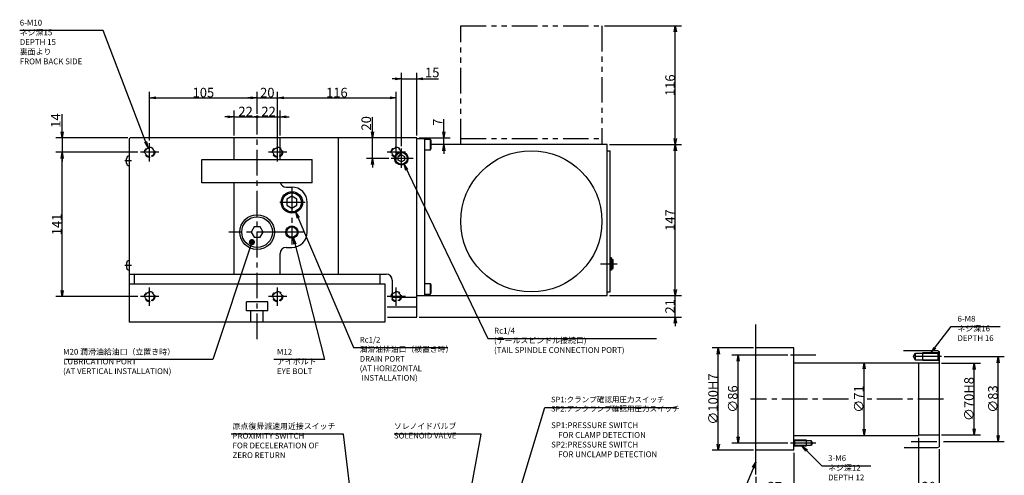
# Model space of a CAD drawing. Extents: x 92 to 1739, y -28 to 1200.
# Drawn here: x 98 to 1060, y 755 to 1200 of the extents above; entities that cross this region are included whole.
import ezdxf

# ---------------------------------------------------------------- set-up
doc = ezdxf.new("R2010")
doc.units = 0
doc.header["$LTSCALE"] = 20
for name, pattern in [('CENTER', [2, 1.25, -0.25, 0.25, -0.25]), ('HIDDEN', [0.375, 0.25, -0.125]), ('PHANTOM', [2.5, 1.25, -0.25, 0.25, -0.25, 0.25, -0.25])]:
    doc.linetypes.add(name, pattern=pattern)
doc.layers.get('0').update_dxf_attribs({"linetype": 'CONTINUOUS'})
doc.layers.add('MAIN0', color=7, linetype='CONTINUOUS')
doc.styles.add('KNJYOKO', font='TXT', dxfattribs={"bigfont": 'BIGFONT'})
doc.dimstyles.new('MAIN003', dxfattribs={"dimtxt": 9.3, "dimasz": 6, "dimexe": 6, "dimexo": 2.4, "dimgap": 0.09, "dimtad": 1, "dimdec": 3, "dimtxsty": 'STANDARD', "dimcen": 0.09, "dimaunit": 1, "dimazin": 3, "dimtfac": 0.903226, "dimtdec": 4, "dimtmove": 0, "dimatfit": 3, "dimtvp": 0.553763, "dimtolj": 1, "dimtzin": 0})

# ---------------------------------------------------------------- blocks, each defined once
blk = doc.blocks.new('_OPEN')
at = {"color": 0, "linetype": 'BYBLOCK'}
for p, q in [((-1, 0.166667), (0, 0)), ((0, 0), (-1, -0.166667)), ((0, 0), (-1, 0))]:
    blk.add_line(p, q, dxfattribs=at)
blk = doc.blocks.new('*D44')
at = {"layer": 'MAIN0', "color": 0, "linetype": 'BYBLOCK'}
for p, q in [((139.52, 1090.98), (139.52, 1108.09)), ((203.77, 1084.98), (133.52, 1084.98)), ((139.52, 1084.98), (139.52, 1070.98)), ((213.77, 1070.98), (133.52, 1070.98)), ((139.52, 1064.98), (139.52, 1061.98))]:
    blk.add_line(p, q, dxfattribs=at)
at = {"layer": 'MAIN0', "color": 0, "linetype": 'BYBLOCK', "xscale": 6, "yscale": 6, "zscale": 6}
for p, rotation in [((139.52, 1084.98), 270), ((139.52, 1070.98), 90)]:
    blk.add_blockref('_OPEN', p, dxfattribs=dict(at, rotation=rotation))
at = {"layer": 'MAIN0', "color": 0, "linetype": 'BYBLOCK', "insert": (133.37, 1101.94), "char_height": 9.3, "attachment_point": 5, "rotation": 90}
blk.add_mtext('\\A1;14', dxfattribs=at)
blk = doc.blocks.new('*D45')
at = {"layer": 'MAIN0', "color": 0, "linetype": 'BYBLOCK'}
for p, q in [((213.77, 1070.98), (133.52, 1070.98)), ((139.52, 935.98), (139.52, 1064.98)), ((213.77, 929.98), (133.52, 929.98))]:
    blk.add_line(p, q, dxfattribs=at)
at = {"layer": 'MAIN0', "color": 0, "linetype": 'BYBLOCK', "xscale": 6, "yscale": 6, "zscale": 6}
for p, rotation in [((139.52, 1070.98), 90), ((139.52, 929.98), 270)]:
    blk.add_blockref('_OPEN', p, dxfattribs=dict(at, rotation=rotation))
at = {"layer": 'MAIN0', "color": 0, "linetype": 'BYBLOCK', "insert": (134.37, 1000.48), "char_height": 9.3, "attachment_point": 5, "rotation": 90}
blk.add_mtext('\\A1;141', dxfattribs=at)
blk = doc.blocks.new('_DOT')
at = {"color": 0, "linetype": 'BYBLOCK'}
blk.add_line((-0.5, 0), (-1, 0), dxfattribs=at)
at = {"color": 0, "linetype": 'BYBLOCK', "const_width": 0.5}
blk.add_lwpolyline([(-0.25, 0, 1), (0.25, 0, 1)], format="xyb", close=True, dxfattribs=at)
blk = doc.blocks.new('*D57')
at = {"layer": 'MAIN0', "color": 0, "linetype": 'BYBLOCK'}
for p, q in [((471.17, 1077.08), (471.17, 1148.72)), ((486.17, 1087.38), (486.17, 1148.72)), ((465.17, 1142.72), (462.17, 1142.72)), ((471.17, 1142.72), (486.17, 1142.72)), ((492.17, 1142.72), (507.48, 1142.72))]:
    blk.add_line(p, q, dxfattribs=at)
at = {"layer": 'MAIN0', "color": 0, "linetype": 'BYBLOCK', "xscale": 6, "yscale": 6, "zscale": 6}
for p, rotation in [((471.17, 1142.72), 2.605510394673461e-11), ((486.17, 1142.72), 180.0000000000261)]:
    blk.add_blockref('_OPEN', p, dxfattribs=dict(at, rotation=rotation))
at = {"layer": 'MAIN0', "color": 0, "linetype": 'BYBLOCK', "insert": (501.33, 1148.87), "char_height": 9.3, "attachment_point": 5}
blk.add_mtext('\\A1;15', dxfattribs=at)
blk = doc.blocks.new('*D58')
at = {"layer": 'MAIN0', "color": 0, "linetype": 'BYBLOCK'}
for p, q in [((442.97, 1090.98), (442.97, 1105.4)), ((442.97, 1064.98), (442.97, 1084.98)), ((458.79, 1064.98), (436.97, 1064.98)), ((442.97, 1058.98), (442.97, 1055.98))]:
    blk.add_line(p, q, dxfattribs=at)
at = {"layer": 'MAIN0', "color": 0, "linetype": 'BYBLOCK', "xscale": 6, "yscale": 6, "zscale": 6}
for p, rotation in [((442.97, 1084.98), 270.0000000000258), ((442.97, 1064.98), 90.00000000002574)]:
    blk.add_blockref('_OPEN', p, dxfattribs=dict(at, rotation=rotation))
at = {"layer": 'MAIN0', "color": 0, "linetype": 'BYBLOCK', "insert": (436.82, 1099.25), "char_height": 9.3, "attachment_point": 5, "rotation": 90}
blk.add_mtext('\\A1;20', dxfattribs=at)
blk = doc.blocks.new('*D62')
at = {"layer": 'MAIN0', "color": 0, "linetype": 'BYBLOCK'}
for p, q in [((225.17, 1082.38), (225.17, 1130.13)), ((330.17, 1108.65), (330.17, 1130.13)), ((231.17, 1124.13), (324.17, 1124.13))]:
    blk.add_line(p, q, dxfattribs=at)
at = {"layer": 'MAIN0', "color": 0, "linetype": 'BYBLOCK', "xscale": 6, "yscale": 6, "zscale": 6, "rotation": 180}
blk.add_blockref('_OPEN', (225.17, 1124.13), dxfattribs=at)
at = {"layer": 'MAIN0', "color": 0, "linetype": 'BYBLOCK', "xscale": 6, "yscale": 6, "zscale": 6}
blk.add_blockref('_OPEN', (330.17, 1124.13), dxfattribs=at)
at = {"layer": 'MAIN0', "color": 0, "linetype": 'BYBLOCK', "insert": (277.67, 1129.28), "char_height": 9.3, "attachment_point": 5}
blk.add_mtext('\\A1;105', dxfattribs=at)
blk = doc.blocks.new('*D63')
at = {"layer": 'MAIN0', "color": 0, "linetype": 'BYBLOCK'}
for p, q in [((330.17, 1108.65), (330.17, 1130.13)), ((350.17, 1073.38), (350.17, 1130.13)), ((324.17, 1124.13), (321.17, 1124.13)), ((330.17, 1124.13), (350.17, 1124.13)), ((356.17, 1124.13), (359.17, 1124.13))]:
    blk.add_line(p, q, dxfattribs=at)
at = {"layer": 'MAIN0', "color": 0, "linetype": 'BYBLOCK', "xscale": 6, "yscale": 6, "zscale": 6}
blk.add_blockref('_OPEN', (330.17, 1124.13), dxfattribs=at)
at = {"layer": 'MAIN0', "color": 0, "linetype": 'BYBLOCK', "xscale": 6, "yscale": 6, "zscale": 6, "rotation": 180}
blk.add_blockref('_OPEN', (350.17, 1124.13), dxfattribs=at)
at = {"layer": 'MAIN0', "color": 0, "linetype": 'BYBLOCK', "insert": (340.17, 1129.28), "char_height": 9.3, "attachment_point": 5}
blk.add_mtext('\\A1;20', dxfattribs=at)
blk = doc.blocks.new('*D64')
at = {"layer": 'MAIN0', "color": 0, "linetype": 'BYBLOCK'}
for p, q in [((350.17, 1073.38), (350.17, 1130.13)), ((466.17, 1073.38), (466.17, 1130.13)), ((356.17, 1124.13), (460.17, 1124.13))]:
    blk.add_line(p, q, dxfattribs=at)
at = {"layer": 'MAIN0', "color": 0, "linetype": 'BYBLOCK', "xscale": 6, "yscale": 6, "zscale": 6, "rotation": 180}
blk.add_blockref('_OPEN', (350.17, 1124.13), dxfattribs=at)
at = {"layer": 'MAIN0', "color": 0, "linetype": 'BYBLOCK', "xscale": 6, "yscale": 6, "zscale": 6}
blk.add_blockref('_OPEN', (466.17, 1124.13), dxfattribs=at)
at = {"layer": 'MAIN0', "color": 0, "linetype": 'BYBLOCK', "insert": (408.17, 1129.28), "char_height": 9.3, "attachment_point": 5}
blk.add_mtext('\\A1;116', dxfattribs=at)
blk = doc.blocks.new('*D73')
at = {"layer": 'MAIN0', "color": 0, "linetype": 'BYBLOCK'}
for p, q in [((512.75, 1090.98), (512.75, 1103.36)), ((488.57, 1084.98), (518.75, 1084.98)), ((512.75, 1078.48), (512.75, 1084.98)), ((512.75, 1072.48), (512.75, 1069.48))]:
    blk.add_line(p, q, dxfattribs=at)
at = {"layer": 'MAIN0', "color": 0, "linetype": 'BYBLOCK', "xscale": 6, "yscale": 6, "zscale": 6}
for p, rotation in [((512.75, 1084.98), 270), ((512.75, 1078.48), 90)]:
    blk.add_blockref('_OPEN', p, dxfattribs=dict(at, rotation=rotation))
at = {"layer": 'MAIN0', "color": 0, "linetype": 'BYBLOCK', "insert": (506.6, 1100.36), "char_height": 9.3, "attachment_point": 5, "rotation": 90}
blk.add_mtext('\\A1;7', dxfattribs=at)
blk = doc.blocks.new('*D77')
at = {"layer": 'MAIN0', "color": 0, "linetype": 'BYBLOCK'}
for p, q in [((307.72, 1087.38), (307.72, 1111.65)), ((301.72, 1105.65), (298.72, 1105.65)), ((307.72, 1105.65), (329.17, 1105.65))]:
    blk.add_line(p, q, dxfattribs=at)
for name, p, xscale, yscale, zscale in [('_DOT', (330.17, 1105.65), 3, 3, 3), ('_OPEN', (307.72, 1105.65), 6, 6, 6)]:
    blk.add_blockref(name, p, dxfattribs=dict(at, xscale=xscale, yscale=yscale, zscale=zscale))
at = {"layer": 'MAIN0', "color": 0, "linetype": 'BYBLOCK', "insert": (318.95, 1110.8), "char_height": 9.3, "attachment_point": 5}
blk.add_mtext('\\A1;22', dxfattribs=at)
blk = doc.blocks.new('*D78')
at = {"layer": 'MAIN0', "color": 0, "linetype": 'BYBLOCK'}
for p, q in [((352.62, 1087.38), (352.62, 1111.65)), ((331.17, 1105.65), (352.62, 1105.65)), ((358.62, 1105.65), (361.62, 1105.65))]:
    blk.add_line(p, q, dxfattribs=at)
at = {"layer": 'MAIN0', "color": 0, "linetype": 'BYBLOCK', "rotation": 180}
for name, p, xscale, yscale, zscale in [('_DOT', (330.17, 1105.65), 3, 3, 3), ('_OPEN', (352.62, 1105.65), 6, 6, 6)]:
    blk.add_blockref(name, p, dxfattribs=dict(at, xscale=xscale, yscale=yscale, zscale=zscale))
at = {"layer": 'MAIN0', "color": 0, "linetype": 'BYBLOCK', "insert": (341.4, 1110.8), "char_height": 9.3, "attachment_point": 5}
blk.add_mtext('\\A1;22', dxfattribs=at)
blk = doc.blocks.new('*D89')
at = {"layer": 'MAIN0', "color": 0, "linetype": 'BYBLOCK'}
for p, q in [((738.92, 936.98), (738.92, 939.98)), ((674.57, 930.98), (744.92, 930.98)), ((738.92, 909.98), (738.92, 930.98)), ((488.57, 909.98), (744.92, 909.98)), ((738.92, 903.98), (738.92, 900.98))]:
    blk.add_line(p, q, dxfattribs=at)
at = {"layer": 'MAIN0', "color": 0, "linetype": 'BYBLOCK', "xscale": 6, "yscale": 6, "zscale": 6}
for p, rotation in [((738.92, 930.98), 270), ((738.92, 909.98), 90)]:
    blk.add_blockref('_OPEN', p, dxfattribs=dict(at, rotation=rotation))
at = {"layer": 'MAIN0', "color": 0, "linetype": 'BYBLOCK', "insert": (733.77, 920.48), "char_height": 9.3, "attachment_point": 5, "rotation": 90}
blk.add_mtext('\\A1;21', dxfattribs=at)
blk = doc.blocks.new('*D90')
at = {"layer": 'MAIN0', "color": 0, "linetype": 'BYBLOCK'}
for p, q in [((674.57, 1078.48), (744.92, 1078.48)), ((738.92, 936.98), (738.92, 1072.48)), ((674.57, 930.98), (744.92, 930.98))]:
    blk.add_line(p, q, dxfattribs=at)
at = {"layer": 'MAIN0', "color": 0, "linetype": 'BYBLOCK', "xscale": 6, "yscale": 6, "zscale": 6}
for p, rotation in [((738.92, 1078.48), 90), ((738.92, 930.98), 270)]:
    blk.add_blockref('_OPEN', p, dxfattribs=dict(at, rotation=rotation))
at = {"layer": 'MAIN0', "color": 0, "linetype": 'BYBLOCK', "insert": (733.77, 1004.73), "char_height": 9.3, "attachment_point": 5, "rotation": 90}
blk.add_mtext('\\A1;147', dxfattribs=at)
blk = doc.blocks.new('*D91')
at = {"layer": 'MAIN0', "color": 0, "linetype": 'BYBLOCK'}
for p, q in [((669.57, 1194.48), (744.92, 1194.48)), ((738.92, 1084.48), (738.92, 1188.48)), ((674.57, 1078.48), (744.92, 1078.48))]:
    blk.add_line(p, q, dxfattribs=at)
at = {"layer": 'MAIN0', "color": 0, "linetype": 'BYBLOCK', "xscale": 6, "yscale": 6, "zscale": 6}
for p, rotation in [((738.92, 1194.48), 90), ((738.92, 1078.48), 270)]:
    blk.add_blockref('_OPEN', p, dxfattribs=dict(at, rotation=rotation))
at = {"layer": 'MAIN0', "color": 0, "linetype": 'BYBLOCK', "insert": (733.77, 1136.48), "char_height": 9.3, "attachment_point": 5, "rotation": 90}
blk.add_mtext('\\A1;116', dxfattribs=at)
blk = doc.blocks.new('*D101')
at = {"layer": 'MAIN0', "color": 0, "linetype": 'BYBLOCK'}
for p, q in [((999.11, 864.87), (1037.06, 864.87)), ((1031.06, 800.87), (1031.06, 858.87)), ((999.11, 794.87), (1037.06, 794.87))]:
    blk.add_line(p, q, dxfattribs=at)
at = {"layer": 'MAIN0', "color": 0, "linetype": 'BYBLOCK', "xscale": 6, "yscale": 6, "zscale": 6}
for p, rotation in [((1031.06, 864.87), 90), ((1031.06, 794.87), 270)]:
    blk.add_blockref('_OPEN', p, dxfattribs=dict(at, rotation=rotation))
at = {"layer": 'MAIN0', "color": 0, "linetype": 'BYBLOCK', "insert": (1025.91, 829.87), "char_height": 9.3, "attachment_point": 5, "rotation": 90}
blk.add_mtext('\\A1;∅70H8', dxfattribs=at)
blk = doc.blocks.new('*D102')
at = {"layer": 'MAIN0', "color": 0, "linetype": 'BYBLOCK'}
for p, q in [((1001.63, 871.37), (1060.47, 871.37)), ((1054.47, 794.37), (1054.47, 865.37)), ((1001.09, 788.37), (1060.47, 788.37))]:
    blk.add_line(p, q, dxfattribs=at)
at = {"layer": 'MAIN0', "color": 0, "linetype": 'BYBLOCK', "xscale": 6, "yscale": 6, "zscale": 6}
for p, rotation in [((1054.47, 871.37), 90), ((1054.47, 788.37), 270)]:
    blk.add_blockref('_OPEN', p, dxfattribs=dict(at, rotation=rotation))
at = {"layer": 'MAIN0', "color": 0, "linetype": 'BYBLOCK', "insert": (1049.32, 829.87), "char_height": 9.3, "attachment_point": 5, "rotation": 90}
blk.add_mtext('\\A1;∅83', dxfattribs=at)
blk = doc.blocks.new('*D103')
at = {"layer": 'MAIN0', "color": 0, "linetype": 'BYBLOCK'}
for p, q in [((815.31, 879.87), (774.96, 879.87)), ((780.96, 785.87), (780.96, 873.87)), ((815.31, 779.87), (774.96, 779.87))]:
    blk.add_line(p, q, dxfattribs=at)
at = {"layer": 'MAIN0', "color": 0, "linetype": 'BYBLOCK', "xscale": 6, "yscale": 6, "zscale": 6}
for p, rotation in [((780.96, 879.87), 90), ((780.96, 779.87), 270)]:
    blk.add_blockref('_OPEN', p, dxfattribs=dict(at, rotation=rotation))
at = {"layer": 'MAIN0', "color": 0, "linetype": 'BYBLOCK', "insert": (775.81, 829.87), "char_height": 9.3, "attachment_point": 5, "rotation": 90}
blk.add_mtext('\\A1;∅100H7', dxfattribs=at)
blk = doc.blocks.new('*D104')
at = {"layer": 'MAIN0', "color": 0, "linetype": 'BYBLOCK'}
for p, q in [((976.71, 791.97), (976.71, 733.11)), ((996.71, 780.89), (996.71, 733.11)), ((970.71, 739.11), (967.71, 739.11)), ((996.71, 739.11), (976.71, 739.11)), ((1002.71, 739.11), (1005.71, 739.11))]:
    blk.add_line(p, q, dxfattribs=at)
at = {"layer": 'MAIN0', "color": 0, "linetype": 'BYBLOCK', "xscale": 6, "yscale": 6, "zscale": 6}
for p, rotation in [((976.71, 739.11), 360), ((996.71, 739.11), 180)]:
    blk.add_blockref('_OPEN', p, dxfattribs=dict(at, rotation=rotation))
at = {"layer": 'MAIN0', "color": 0, "linetype": 'BYBLOCK', "insert": (986.71, 744.26), "char_height": 9.3, "attachment_point": 5}
blk.add_mtext('\\A1;20', dxfattribs=at)
blk = doc.blocks.new('*D105')
at = {"layer": 'MAIN0', "color": 0, "linetype": 'BYBLOCK'}
for p, q in [((854.71, 777.47), (854.71, 733.11)), ((817.71, 753.85), (817.71, 733.11)), ((848.71, 739.11), (823.71, 739.11))]:
    blk.add_line(p, q, dxfattribs=at)
at = {"layer": 'MAIN0', "color": 0, "linetype": 'BYBLOCK', "xscale": 6, "yscale": 6, "zscale": 6}
for p, rotation in [((817.71, 739.11), 180), ((854.71, 739.11), 360)]:
    blk.add_blockref('_OPEN', p, dxfattribs=dict(at, rotation=rotation))
at = {"layer": 'MAIN0', "color": 0, "linetype": 'BYBLOCK', "insert": (836.21, 744.26), "char_height": 9.3, "attachment_point": 5}
blk.add_mtext('\\A1;37', dxfattribs=at)
blk = doc.blocks.new('*D106')
at = {"layer": 'MAIN0', "color": 0, "linetype": 'BYBLOCK'}
for p, q in [((996.71, 780.89), (996.71, 711.18)), ((817.71, 753.85), (817.71, 711.18)), ((823.71, 717.18), (990.71, 717.18))]:
    blk.add_line(p, q, dxfattribs=at)
at = {"layer": 'MAIN0', "color": 0, "linetype": 'BYBLOCK', "xscale": 6, "yscale": 6, "zscale": 6, "rotation": 180}
blk.add_blockref('_OPEN', (817.71, 717.18), dxfattribs=at)
at = {"layer": 'MAIN0', "color": 0, "linetype": 'BYBLOCK', "xscale": 6, "yscale": 6, "zscale": 6}
blk.add_blockref('_OPEN', (996.71, 717.18), dxfattribs=at)
at = {"layer": 'MAIN0', "color": 0, "linetype": 'BYBLOCK', "insert": (907.21, 722.33), "char_height": 9.3, "attachment_point": 5}
blk.add_mtext('\\A1;179', dxfattribs=at)
blk = doc.blocks.new('*D107')
at = {"layer": 'MAIN0', "color": 0, "linetype": 'BYBLOCK'}
blk.add_line((923.42, 800.37), (923.42, 859.37), dxfattribs=at)
at = {"layer": 'MAIN0', "color": 0, "linetype": 'BYBLOCK', "xscale": 6, "yscale": 6, "zscale": 6}
for p, rotation in [((923.42, 865.37), 90), ((923.42, 794.37), 270)]:
    blk.add_blockref('_OPEN', p, dxfattribs=dict(at, rotation=rotation))
at = {"layer": 'MAIN0', "color": 0, "linetype": 'BYBLOCK', "insert": (918.27, 829.87), "char_height": 9.3, "attachment_point": 5, "rotation": 90}
blk.add_mtext('\\A1;∅71', dxfattribs=at)
blk = doc.blocks.new('*D108')
at = {"layer": 'MAIN0', "color": 0, "linetype": 'BYBLOCK'}
for p, q in [((848.74, 872.87), (794.22, 872.87)), ((800.22, 792.87), (800.22, 866.87)), ((848.74, 786.87), (794.22, 786.87))]:
    blk.add_line(p, q, dxfattribs=at)
at = {"layer": 'MAIN0', "color": 0, "linetype": 'BYBLOCK', "xscale": 6, "yscale": 6, "zscale": 6}
for p, rotation in [((800.22, 872.87), 90), ((800.22, 786.87), 270)]:
    blk.add_blockref('_OPEN', p, dxfattribs=dict(at, rotation=rotation))
at = {"layer": 'MAIN0', "color": 0, "linetype": 'BYBLOCK', "insert": (795.07, 829.87), "char_height": 9.3, "attachment_point": 5, "rotation": 90}
blk.add_mtext('\\A1;∅86', dxfattribs=at)

msp = doc.modelspace()

# ---------------------------------------------------------------- linework, layer by layer
at = {"layer": 'MAIN0', "color": 3, "linetype": 'PHANTOM'}
for p, q in [((529.1704, 1078.4794), (529.1704, 1194.4794)), ((529.1704, 1194.4794), (667.1704, 1194.4794)), ((667.1704, 1194.4794), (667.1704, 1078.4794)), ((529.1704, 1084.4794), (667.1704, 1084.4794))]:
    msp.add_line(p, q, dxfattribs=at)
at = {"layer": 'MAIN0', "color": 3, "linetype": 'CENTER'}
for p, q in [((330.1704, 888.3007), (330.1704, 1106.2521)), ((225.1704, 1061.9794), (225.1704, 1079.9794)), ((350.1704, 1061.9794), (350.1704, 1079.9794)), ((466.1704, 1061.9794), (466.1704, 1079.9794)), ((234.1704, 1070.9794), (216.1704, 1070.9794)), ((359.1704, 1070.9794), (341.1704, 1070.9794)), ((475.1704, 1070.9794), (457.1704, 1070.9794)), ((471.1704, 1055.84), (471.1704, 1074.681)), ((207.5576, 1062.4794), (200.9999, 1062.4794)), ((482.7541, 1064.9794), (461.1891, 1064.9794)), ((364.1704, 1036.9794), (364.1704, 980.9794)), ((377.2703, 1021.9794), (349.7528, 1021.9794)), ((354.9173, 992.9794), (302.5781, 992.9794)), ((376.1704, 992.9794), (352.1704, 992.9794)), ((207.5576, 960.4794), (200.9999, 960.4794)), ((682.2449, 961.7601), (665.9364, 961.7601)), ((225.1704, 920.9794), (225.1704, 938.9794)), ((350.1704, 920.9794), (350.1704, 938.9794)), ((466.1704, 920.9794), (466.1704, 938.9794)), ((234.1704, 929.9794), (216.1704, 929.9794)), ((359.1704, 929.9794), (341.1704, 929.9794)), ((475.1704, 929.9794), (457.1704, 929.9794)), ((876.4066, 872.8656), (851.1396, 872.8656)), ((876.4066, 786.8656), (851.1396, 786.8656))]:
    msp.add_line(p, q, dxfattribs=at)
at = {"layer": 'MAIN0', "color": 3, "linetype": 'CONTINUOUS'}
for p, q in [((206.1704, 1084.9794), (205.1704, 1083.9794)), ((205.1704, 1083.9794), (205.1704, 942.4389)), ((307.7205, 1063.9794), (307.7205, 1084.9794)), ((352.6204, 1063.9794), (352.6204, 1084.9794)), ((409.7192, 951.9794), (409.7192, 1084.9794)), ((486.1704, 1084.4794), (494.1704, 1084.4794)), ((494.1704, 930.9794), (494.1704, 1084.4794)), ((499.5704, 1083.4794), (494.1704, 1083.4794)), ((500.1704, 1082.4401), (499.5704, 1083.4794)), ((499.5704, 1073.4794), (499.5704, 1083.4794)), ((500.1704, 1074.5186), (500.1704, 1082.4401)), ((672.1704, 1078.4793), (500.1704, 1078.4793)), ((672.1704, 930.9794), (672.1704, 1078.4794)), ((468.1704, 1066.7114), (471.1704, 1068.4435)), ((471.1704, 1068.4435), (474.1704, 1066.7114)), ((494.1704, 1073.4794), (499.5704, 1073.4794)), ((499.5704, 1073.4794), (500.1704, 1074.5186)), ((672.1704, 934.4794), (672.1704, 1072.4794)), ((672.1704, 1072.4794), (675.3704, 1072.4794)), ((675.3704, 934.4794), (675.3704, 1072.4794)), ((202.5076, 1060.4794), (202.5076, 1064.4794)), ((276.2817, 1040.9794), (276.2817, 1063.9794)), ((384.0592, 1040.9794), (384.0592, 1063.9794)), ((468.1704, 1063.2473), (468.1704, 1066.7114)), ((471.1704, 1061.5153), (468.1704, 1063.2473)), ((474.1704, 1063.2473), (471.1704, 1061.5153)), ((474.1704, 1066.7114), (474.1704, 1063.2473)), ((307.7205, 951.9794), (307.7205, 1040.9794)), ((358.6204, 1036.9794), (364.1704, 1036.9794)), ((364.1704, 1028.0386), (359.1704, 1025.1518)), ((359.1704, 1025.1518), (359.1704, 1019.3783)), ((369.1704, 1025.1518), (364.1704, 1028.0386)), ((369.1704, 1019.3783), (369.1704, 1025.1518)), ((379.1704, 992.9794), (379.1704, 1021.9794)), ((359.1704, 1019.3783), (364.1704, 1016.4916)), ((364.1704, 1016.4916), (369.1704, 1019.3783)), ((327.2837, 997.9794), (324.3969, 992.9794)), ((324.3969, 992.9794), (327.2837, 987.9794)), ((333.0572, 997.9794), (327.2837, 997.9794)), ((335.9439, 992.9794), (333.0572, 997.9794)), ((333.0572, 987.9794), (335.9439, 992.9794)), ((327.2837, 987.9794), (333.0572, 987.9794)), ((352.6204, 951.9794), (352.6204, 971.9794)), ((358.6204, 977.9794), (364.1704, 977.9794)), ((202.5076, 962.4794), (202.5076, 958.4794)), ((675.3704, 967.7601), (675.3704, 955.7601)), ((676.5704, 967.7601), (675.3704, 967.7601)), ((676.5704, 967.7601), (676.5704, 955.7601)), ((676.5704, 957.2601), (676.5704, 966.2601)), ((676.5704, 966.2601), (678.0704, 966.2601)), ((678.0704, 957.2601), (678.0704, 966.2601)), ((676.5704, 955.7601), (675.3704, 955.7601)), ((676.5704, 957.2601), (678.0704, 957.2601)), ((210.1704, 951.9794), (210.1704, 942.4794)), ((450.1704, 951.9794), (450.1704, 942.4794)), ((462.1704, 945.9794), (462.1704, 931.9794)), ((205.1704, 942.4794), (205.1704, 904.9794)), ((205.1704, 942.4794), (455.1704, 942.4794)), ((455.1704, 942.4794), (455.1704, 904.9794)), ((499.5704, 942.4794), (494.1704, 942.4794)), ((500.1704, 941.4401), (499.5704, 942.4794)), ((499.5704, 932.4794), (499.5704, 942.4794)), ((499.5704, 932.4794), (500.1704, 933.5186)), ((500.1704, 933.5186), (500.1704, 941.4401)), ((672.1704, 934.4794), (675.3704, 934.4794)), ((319.6704, 915.9794), (319.6704, 924.9794)), ((340.6704, 924.9794), (319.6704, 924.9794)), ((340.6704, 915.9794), (340.6704, 924.9794)), ((486.1704, 928.9794), (462.9743, 928.9794)), ((486.1704, 930.9794), (494.1704, 930.9794)), ((494.1704, 932.4794), (499.5704, 932.4794)), ((494.1704, 930.9794), (672.1704, 930.9794)), ((340.6704, 915.9794), (319.6704, 915.9794)), ((324.1704, 904.9794), (324.1704, 915.9794)), ((336.1704, 904.9794), (336.1704, 915.9794)), ((455.1704, 904.9794), (205.1704, 904.9794)), ((817.7061, 756.2545), (817.7061, 902.5851)), ((854.7061, 879.8656), (817.7061, 879.8656)), ((854.7061, 779.8656), (854.7061, 879.8656)), ((961.9238, 877.3656), (995.1061, 877.3656)), ((995.1061, 877.3656), (996.7061, 876.4418)), ((995.7061, 874.7656), (996.7061, 875.7656)), ((996.7061, 876.4418), (996.7061, 829.8656)), ((971.7431, 871.3656), (973.7061, 874.7656)), ((973.7061, 867.9656), (971.7431, 871.3656)), ((973.7061, 867.9656), (973.7061, 874.7656)), ((973.7061, 874.7656), (995.7061, 874.7656)), ((995.7061, 867.9656), (973.7061, 867.9656)), ((980.7061, 867.3656), (980.7061, 875.3656)), ((980.7061, 875.3656), (996.3061, 875.3656)), ((996.3061, 867.3656), (980.7061, 867.3656)), ((995.7061, 867.9656), (995.7061, 874.7656)), ((996.7061, 866.9656), (995.7061, 867.9656)), ((854.7061, 865.3656), (976.7061, 865.3656)), ((976.7061, 865.1156), (976.7061, 794.3656)), ((996.7061, 864.8656), (976.7061, 864.8656)), ((996.7061, 829.8656), (996.7061, 783.2894)), ((996.7061, 829.8656), (996.7061, 823.2818)), ((854.7061, 794.3656), (976.7061, 794.3656)), ((854.7061, 790.1656), (855.5061, 789.3656)), ((855.0061, 789.8656), (866.7061, 789.8656)), ((855.5061, 789.3656), (871.7061, 789.3656)), ((855.5061, 789.3656), (855.5061, 784.3656)), ((866.7061, 789.8656), (866.7061, 783.8656)), ((871.7061, 789.3656), (871.7061, 784.3656)), ((871.7061, 789.3656), (873.1495, 786.8656)), ((976.7061, 794.8656), (996.7061, 794.8656)), ((854.7061, 779.8656), (817.7061, 779.8656)), ((855.5061, 784.3656), (854.7061, 783.5656)), ((866.7061, 783.8656), (855.0061, 783.8656)), ((871.7061, 784.3656), (855.5061, 784.3656)), ((873.1495, 786.8656), (871.7061, 784.3656)), ((962.6539, 782.3656), (995.1061, 782.3656)), ((995.1061, 782.3656), (996.7061, 783.2894))]:
    msp.add_line(p, q, dxfattribs=at)
at = {"layer": 'MAIN0', "color": 7, "linetype": 'CONTINUOUS'}
for p, q in [((486.1704, 1084.9794), (206.1704, 1084.9794)), ((486.1704, 910.3794), (486.1704, 1084.9794)), ((276.2817, 1063.9794), (384.0592, 1063.9794)), ((384.0592, 1040.9794), (276.2817, 1040.9794)), ((205.1704, 951.9794), (456.1704, 951.9794)), ((457.309, 919.9794), (486.1704, 919.9794)), ((457.6564, 909.9794), (486.1704, 909.9794)), ((485.7704, 909.9794), (486.1704, 910.3794))]:
    msp.add_line(p, q, dxfattribs=at)
at = {"layer": 'MAIN0', "color": 12, "linetype": 'CENTER'}
for p, q in [((999.2292, 871.3656), (969.5414, 871.3656)), ((908.1198, 829.8656), (812.3493, 829.8656)), ((1000.991, 829.8656), (926.4198, 829.8656)), ((969.5414, 788.3656), (998.6879, 788.3656))]:
    msp.add_line(p, q, dxfattribs=at)
at = {"layer": 'MAIN0', "color": 3, "linetype": 'HIDDEN'}
for centre, radius in [((225.1704, 1070.9794), 5), ((225.1704, 1070.9794), 4.25), ((350.1704, 1070.9794), 5), ((350.1704, 1070.9794), 4.25), ((466.1704, 1070.9794), 5), ((466.1704, 1070.9794), 4.25), ((225.1704, 929.9794), 5), ((225.1704, 929.9794), 4.25), ((350.1704, 929.9794), 5), ((350.1704, 929.9794), 4.25), ((466.1704, 929.9794), 5), ((466.1704, 929.9794), 4.25)]:
    msp.add_circle(centre, radius, dxfattribs=at)
at = {"layer": 'MAIN0', "color": 3, "linetype": 'CONTINUOUS'}
for centre, radius in [((471.1704, 1064.9794), 6.5785), ((471.1704, 1064.9794), 5.7225), ((598.1704, 1003.4794), 69), ((364.1704, 1021.9794), 10.4775), ((364.1704, 1021.9794), 9.3155), ((330.1704, 992.9794), 17), ((330.1704, 992.9794), 15), ((364.1704, 992.9794), 6), ((364.1704, 992.9794), 5.1)]:
    msp.add_circle(centre, radius, dxfattribs=at)
for centre, radius, start, end in [((205.2576, 1064.4794), 2.75, 90, 180), ((205.2576, 1060.4794), 2.75, 180, 270), ((358.6204, 1042.9794), 6, 199.4712206, 270), ((364.1704, 1021.9794), 15, 0, 90), ((364.1704, 992.9794), 15, 270, 360), ((358.6204, 971.9794), 6, 90, 180), ((205.2576, 962.4794), 2.75, 90, 180), ((205.2576, 958.4794), 2.75, 180, 270), ((456.1704, 945.9794), 6, 0, 90), ((468.1704, 931.9794), 6, 180, 210)]:
    msp.add_arc(centre, radius, start, end, dxfattribs=at)

# ---------------------------------------------------------------- texts
at = {"layer": 'MAIN0', "color": 3, "linetype": 'CONTINUOUS', "char_height": 9, "attachment_point": 1, "style": 'KNJYOKO'}
for s, insert in [('{\\H0.63x;{6-M10\\Pネジ深15\\PDEPTH 15\\P裏面より\\PFROM BACK SIDE}}', (98.2023, 1200.387)), ('{\\H0.63x;{6-M8\\Pネジ深16\\PDEPTH 16}}', (1014.6901, 911.1415)), ('{\\H0.63x;{Rc1/4\\P(テールスピンドル接続口)\\P(TAIL SPINDLE CONNECTION PORT)  \\P}', (561.7806, 899.4751)), ('{\\H0.62x;{Rc1/2\\P潤滑油排油口（横置き時）\\PDRAIN PORT\\P(AT HORIZONTAL\\P INSTALLATION)\u3000\\P}', (430.4726, 890.5822)), ('{\\H0.63x;{M20 潤滑油給油口（立置き時）\\PLUBRICATION PORT\\P(AT VERTICAL INSTALLATION)}}', (140.5491, 878.8486)), ('{\\H0.63x;{M12\\Pアイボルト\\PEYE BOLT}}', (349.5887, 878.8486)), ('{\\H0.60x;{SP1:クランプ確認用圧力スイッチ\\PSP2:アンクランプ確認用圧力スイッチ}}', (617.4914, 832.0867)), ('{\\H0.63x;{原点復帰減速用近接スイッチ\\PPROXIMITY SWITCH\\PFOR DECELERATION OF\\PZERO RETURN\\P}', (306.1756, 806.2094)), ('{\\H0.62x;{ソレノイドバルブ\\PSOLENOID VALVE\u3000\\P}', (463.9632, 806.2094)), ('{\\H0.63x;{3-M6\\Pネジ深12\\PDEPTH 12}}', (888.2607, 774.9856))]:
    msp.add_mtext(s, dxfattribs=dict(at, insert=insert))
at = {"layer": 'MAIN0', "color": 3, "linetype": 'CONTINUOUS', "insert": (617.4914, 807.0867), "char_height": 9, "attachment_point": 1}
msp.add_mtext('{\\H0.63x;{SP1:PRESSURE SWITCH \\P    FOR CLAMP DETECTION\\PSP2:PRESSURE SWITCH\\P    FOR UNCLAMP DETECTION}}', dxfattribs=at)

# ---------------------------------------------------------------- dimensions: what is measured, and where the dimension line sits
at = {"layer": 'MAIN0', "color": 3, "linetype": 'CONTINUOUS'}
for base, p1, p2, override, picture, middle in [((738.9157, 1078.4793), (667.1704, 1194.4794), (672.1704, 1078.4793), {"dimasz": 6, "dimblk1": 'OPEN', "dimblk2": 'OPEN', "dimsah": 1}, '*D91', (738.4157, 1136.4793)), ((738.9157, 930.9794), (672.1704, 1078.4793), (672.1704, 930.9794), {"dimasz": 6, "dimblk1": 'OPEN', "dimblk2": 'OPEN', "dimsah": 1}, '*D90', (738.4157, 1004.7293)), ((139.52, 929.9794), (216.1704, 1070.9794), (216.1704, 929.9794), {"dimasz": 6, "dimblk1": 'OPEN', "dimblk2": 'OPEN', "dimsah": 1}, '*D45', (139.02, 1000.4794)), ((738.9157, 909.9794), (672.1704, 930.9794), (486.1704, 909.9794), {"dimasz": 6, "dimblk1": 'OPEN', "dimblk2": 'OPEN', "dimsah": 1, "dimatfit": 0}, '*D89', (738.4157, 920.4794))]:
    dim = msp.add_linear_dim(base=base, p1=p1, p2=p2, angle=90, dimstyle='MAIN003', override=override, dxfattribs=at)
    dim.commit()
    dim.dimension.update_dxf_attribs({"geometry": picture, "text_midpoint": middle})
dim = msp.add_linear_dim(base=(471.1704, 1142.7242), p1=(486.1704, 1084.9794), p2=(471.1704, 1074.681), dimstyle='MAIN003', override={"dimasz": 6, "dimblk1": 'OPEN', "dimblk2": 'OPEN', "dimsah": 1, "dimatfit": 0}, dxfattribs=at)
dim.commit()
dim.dimension.update_dxf_attribs({"geometry": '*D57', "text_midpoint": (501.3283, 1144.2242), "dimtype": 160})
for base, p1, p2, override, picture, middle in [((225.1704, 1124.1284), (330.1704, 1106.2521), (225.1704, 1079.9794), {"dimasz": 6, "dimblk1": 'OPEN', "dimblk2": 'OPEN', "dimsah": 1}, '*D62', (277.6704, 1124.6284)), ((330.1704, 1124.1284), (350.1704, 1070.9794), (330.1704, 1106.2521), {"dimasz": 6, "dimblk1": 'OPEN', "dimblk2": 'OPEN', "dimsah": 1, "dimatfit": 0}, '*D63', (340.1704, 1124.6284)), ((350.1704, 1124.1284), (466.1704, 1070.9794), (350.1704, 1070.9794), {"dimasz": 6, "dimblk1": 'OPEN', "dimblk2": 'OPEN', "dimsah": 1}, '*D64', (408.1704, 1124.6284)), ((307.7205, 1105.6459), (330.1704, 888.3007), (307.7205, 1084.9794), {"dimasz": 6, "dimblk1": 'DOT', "dimblk2": 'OPEN', "dimsah": 1, "dimatfit": 0}, '*D77', (318.9455, 1106.1459)), ((330.1704, 1105.6459), (352.6204, 1084.9794), (330.1704, 888.3007), {"dimasz": 6, "dimblk1": 'OPEN', "dimblk2": 'DOT', "dimsah": 1, "dimatfit": 0}, '*D78', (341.3954, 1106.1459)), ((996.7061, 739.1127), (976.7061, 794.3656), (996.7061, 783.2894), {"dimasz": 6, "dimblk1": 'OPEN', "dimblk2": 'OPEN', "dimsah": 1, "dimatfit": 0}, '*D104', (986.7061, 739.6127)), ((817.7061, 717.1834), (996.7061, 783.2894), (817.7061, 756.2545), {"dimasz": 6, "dimblk1": 'OPEN', "dimblk2": 'OPEN', "dimsah": 1}, '*D106', (907.2061, 717.6834)), ((854.7061, 739.1127), (817.7061, 756.2545), (854.7061, 779.8656), {"dimasz": 6, "dimblk1": 'OPEN', "dimblk2": 'OPEN', "dimsah": 1}, '*D105', (836.2061, 739.6127))]:
    dim = msp.add_linear_dim(base=base, p1=p1, p2=p2, dimstyle='MAIN003', override=override, dxfattribs=at)
    dim.commit()
    dim.dimension.update_dxf_attribs({"geometry": picture, "text_midpoint": middle})
for base, p1, p2, picture, middle in [((139.52, 1084.9794), (216.1704, 1070.9794), (206.1704, 1084.9794), '*D44', (138.02, 1101.9374)), ((442.9667, 1064.9794), (486.1704, 1084.9794), (461.1891, 1064.9794), '*D58', (441.4667, 1099.2522)), ((512.7508, 1078.4793), (486.1704, 1084.9794), (500.1704, 1078.4793), '*D73', (511.2508, 1100.3626))]:
    dim = msp.add_linear_dim(base=base, p1=p1, p2=p2, angle=90, dimstyle='MAIN003', override={"dimasz": 6, "dimblk1": 'OPEN', "dimblk2": 'OPEN', "dimsah": 1, "dimatfit": 0}, dxfattribs=at)
    dim.commit()
    dim.dimension.update_dxf_attribs({"geometry": picture, "text_midpoint": middle, "dimtype": 160})
for base, p1, p2, text, picture, middle in [((780.9604, 779.8656), (817.7061, 879.8656), (817.7061, 779.8656), '\\A1;∅100H7', '*D103', (780.4604, 829.8656)), ((800.2155, 786.8656), (851.1396, 872.8656), (851.1396, 786.8656), '\\A1;∅86', '*D108', (799.7155, 829.8656)), ((1054.4701, 788.3656), (999.2292, 871.3656), (998.6879, 788.3656), '\\A1;∅83', '*D102', (1053.9701, 829.8656)), ((923.4198, 794.3656), (976.7061, 865.3656), (976.7061, 794.3656), '\\A1;∅71', '*D107', (922.9198, 829.8656)), ((1031.0577, 794.8656), (996.7061, 864.8656), (996.7061, 794.8656), '\\A1;∅70H8', '*D101', (1030.5577, 829.8656))]:
    dim = msp.add_linear_dim(base=base, p1=p1, p2=p2, angle=90, text=text, dimstyle='MAIN003', override={"dimasz": 6, "dimblk1": 'OPEN', "dimblk2": 'OPEN', "dimsah": 1}, dxfattribs=at)
    dim.commit()
    dim.dimension.update_dxf_attribs({"geometry": picture, "text_midpoint": middle})

# ---------------------------------------------------------------- leaders
at = {"layer": 'MAIN0', "color": 3, "linetype": 'CONTINUOUS', "annotation_type": 0, "has_hookline": 1}
for points, override, hookline_direction, text_width in [([(223.3553, 1075.6382), (179.8013, 1189.887), (173.8013, 1189.887)], {"dimgap": 0, "dimtad": 1, "dimldrblk": 'OPEN'}, 1, 75.6605), ([(473.8235, 1058.9596), (555.7796, 888.9751), (561.7796, 888.9751)], {"dimgap": 0, "dimtad": 1, "dimldrblk": 'OPEN'}, 0, 158.8904), ([(368.0967, 1012.2653), (424.4716, 880.0822), (430.4716, 880.0822)], {"dimgap": 0, "dimtad": 1, "dimldrblk": 'OPEN'}, 0, 86.0157), ([(325.0801, 983.1457), (286.9481, 868.3486), (280.9481, 868.3486)], {"dimgap": 0, "dimtad": 1, "dimldrblk": 'DOT'}, 1, 138.0985), ([(365.6151, 987.1559), (396.0471, 868.3486), (390.0471, 868.3486)], {"dimgap": 0, "dimtad": 1, "dimldrblk": 'OPEN'}, 1, 43.5286), ([(988.9907, 875.3656), (1008.6891, 900.6415), (1014.6891, 900.6415)], {"dimgap": 0, "dimtad": 1, "dimldrblk": 'OPEN'}, 0, 41.6405), ([(532.4496, 562.489), (611.4904, 821.5867), (617.4904, 821.5867)], {"dimgap": 0, "dimtad": 1, "dimldrblk": 'DOT'}, 0, 122.6502), ([(444.4491, 544.6724), (414.7746, 795.7094), (408.7746, 795.7094)], {"dimgap": 0, "dimtad": 1, "dimldrblk": 'DOT'}, 1, 104.0105), ([(509.1649, 579.4585), (549.1614, 795.7094), (543.1614, 795.7094)], {"dimgap": 0, "dimtad": 1, "dimldrblk": 'DOT'}, 1, 79.13), ([(863.0316, 783.8656), (882.2597, 764.4856), (888.2597, 764.4856)], {"dimgap": 0, "dimtad": 1, "dimldrblk": 'OPEN'}, 0, 41.6405)]:
    msp.add_leader(points, dimstyle='MAIN003', override=override, dxfattribs=dict(at, hookline_direction=hookline_direction, text_width=text_width))
at = {"layer": 'MAIN0', "color": 12, "linetype": 'CONTINUOUS', "annotation_type": 0, "has_hookline": 1, "hookline_direction": 1, "text_width": 50.0831}
msp.add_leader([(817.7061, 768.3469), (799.5874, 725.1844), (793.5874, 725.1844)], dimstyle='MAIN003', override={"dimgap": 0, "dimtad": 1, "dimldrblk": 'OPEN'}, dxfattribs=at)

doc.saveas('drawing.dxf')
